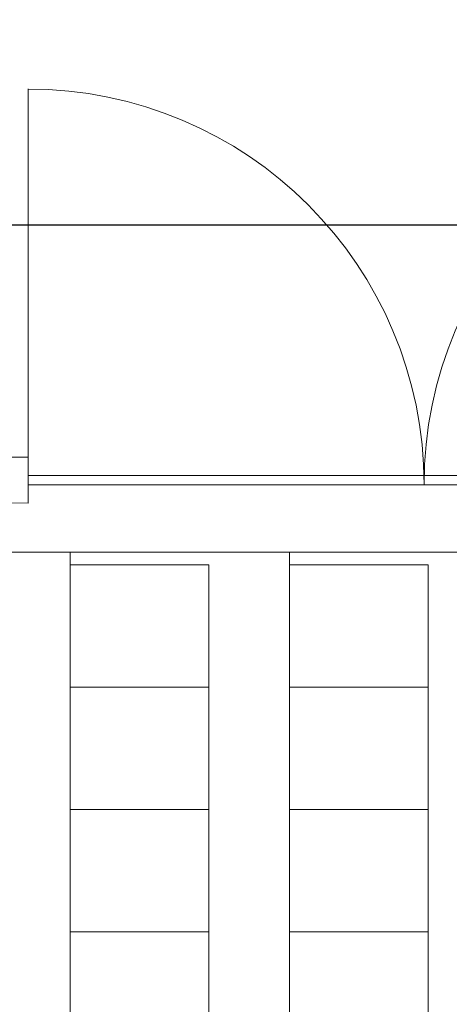
# Model space of a CAD drawing. Units: millimetres. Extents: x -2.6 to 51.7, y -14.4 to 19.4.
# Drawn here: x 15 to 16.8, y 15.1 to 19.4 of the extents above; entities that cross this region are included whole.
import ezdxf

# ---------------------------------------------------------------- set-up
doc = ezdxf.new("R2010")
doc.units = ezdxf.units.MM
doc.header["$LTSCALE"] = 0.1
doc.layers.get('Defpoints').update_dxf_attribs({"lineweight": 0})
for name, color, linetype, lineweight, true_color in [('1-Bleacher', 9, 'Continuous', 0, 0x808080), ('Dimensions', 7, 'Continuous', 0, 0x7c7f81), ('SALLES AUDITORIUM  plan', 7, 'Continuous', 0, 0x404040)]:
    doc.layers.add(name, color=color, linetype=linetype, lineweight=lineweight, true_color=true_color)
doc.styles.add('TRUSS', font='verdana.ttf')
doc.dimstyles.new('DIMENSIONS', dxfattribs={"dimtxt": 0.5, "dimasz": 0.5, "dimexe": 0.18, "dimexo": 0.0625, "dimgap": 0.3, "dimtad": 1, "dimzin": 0, "dimdsep": 46, "dimtxsty": 'TRUSS', "dimcen": 0.09, "dimse1": 1, "dimse2": 1, "dimclrt": 256, "dimadec": 0, "dimazin": 0, "dimtfac": 1, "dimtofl": 0, "dimtmove": 0, "dimatfit": 3, "dimfxl": 1, "dimfxlon": 1, "dimtolj": 1, "dimtzin": 0, "dimarcsym": 0})

# ---------------------------------------------------------------- blocks, each defined once
blk = doc.blocks.new('*D23')
at = {"layer": 'Defpoints', "color": 0}
for p in [(45.6678, 18.5129), (4.1125, 17.3079), (45.6678, 17.0929)]:
    blk.add_point(p, dxfattribs=at)
at = {"layer": 'Dimensions', "color": 0, "lineweight": -2}
blk.add_line((4.6125, 18.5129), (45.1678, 18.5129), dxfattribs=at)
at = {"layer": 'Dimensions', "color": 0}
for points in [[(4.6125, 18.5962), (4.6125, 18.4296), (4.1125, 18.5129)], [(45.1678, 18.4296), (45.1678, 18.5962), (45.6678, 18.5129)]]:
    blk.add_solid(points, dxfattribs=at)
at = {"layer": 'Dimensions', "insert": (23.7862, 19.0728), "char_height": 0.5, "attachment_point": 5, "style": 'TRUSS'}
blk.add_mtext('\\A1;41.56m', dxfattribs=at)

msp = doc.modelspace()

# ---------------------------------------------------------------- linework, layer by layer
at = {"layer": '1-Bleacher'}
for points in [[(4.4127, 17.0952), (19.9509, 17.0952), (19.9509, 0.4176), (4.4127, 0.4176)], [(15.204, 0.4176), (15.204, 17.0951), (14.2551, 17.0951), (14.2551, 0.4176), (15.204, 0.4176)], [(16.1537, 0.4176), (16.1537, 17.0951), (15.204, 17.0951), (15.204, 0.4176), (16.1537, 0.4176)], [(17.1034, 0.4176), (17.1034, 17.0951), (16.1537, 17.0951), (16.1537, 0.4176), (17.1034, 0.4176)], [(15.804, 16.5106), (15.804, 17.0401), (15.204, 17.0401), (15.204, 16.5106), (15.804, 16.5106)], [(16.7537, 16.5106), (16.7537, 17.0401), (16.1537, 17.0401), (16.1537, 16.5106), (16.7537, 16.5106)], [(15.804, 15.9811), (15.804, 16.5106), (15.204, 16.5106), (15.204, 15.9811), (15.804, 15.9811)], [(16.7537, 15.9811), (16.7537, 16.5106), (16.1537, 16.5106), (16.1537, 15.9811), (16.7537, 15.9811)], [(15.804, 15.4517), (15.804, 15.9811), (15.204, 15.9811), (15.204, 15.4517), (15.804, 15.4517)], [(16.7537, 15.4517), (16.7537, 15.9811), (16.1537, 15.9811), (16.1537, 15.4517), (16.7537, 15.4517)], [(15.804, 14.9222), (15.804, 15.4517), (15.204, 15.4517), (15.204, 14.9222), (15.804, 14.9222)], [(16.7537, 14.9222), (16.7537, 15.4517), (16.1537, 15.4517), (16.1537, 14.9222), (16.7537, 14.9222)]]:
    msp.add_lwpolyline(points, dxfattribs=at)
at = {"layer": 'SALLES AUDITORIUM  plan', "color": 7}
msp.add_line((15.0226, 19.1009), (15.0226, 17.387), dxfattribs=at)
at = {"layer": 'SALLES AUDITORIUM  plan'}
for p, q in [((18.4499, 17.427), (15.0226, 17.427)), ((15.0226, 17.427), (15.0226, 17.387)), ((15.0226, 17.387), (18.4499, 17.387))]:
    msp.add_line(p, q, dxfattribs=at)
msp.add_lwpolyline([(3.9125, 17.3094), (15.0226, 17.3071), (15.0226, 17.5071), (3.9125, 17.5071), (3.9125, 17.3094)], dxfattribs=at)
at = {"layer": 'SALLES AUDITORIUM  plan', "color": 7}
for points in [[(16.7362, 17.3868), (16.7362, 18.3337), (15.9691, 19.1008), (15.0223, 19.1008)], [(18.4499, 19.1009), (17.5038, 19.1009), (16.736, 18.3338), (16.736, 17.387)]]:
    msp.add_open_spline(points, degree=3, dxfattribs=at)

# ---------------------------------------------------------------- dimensions: what is measured, and where the dimension line sits
at = {"layer": 'Dimensions'}
dim = msp.add_linear_dim(base=(45.6678, 18.5129), p1=(4.1125, 17.3079), p2=(45.6678, 17.0929), dimstyle='DIMENSIONS', override={"dimpost": 'm'}, dxfattribs=at)
dim.commit()
dim.dimension.update_dxf_attribs({"geometry": '*D23', "text_midpoint": (23.7862, 18.5129), "dimtype": 160})

doc.saveas('drawing.dxf')
